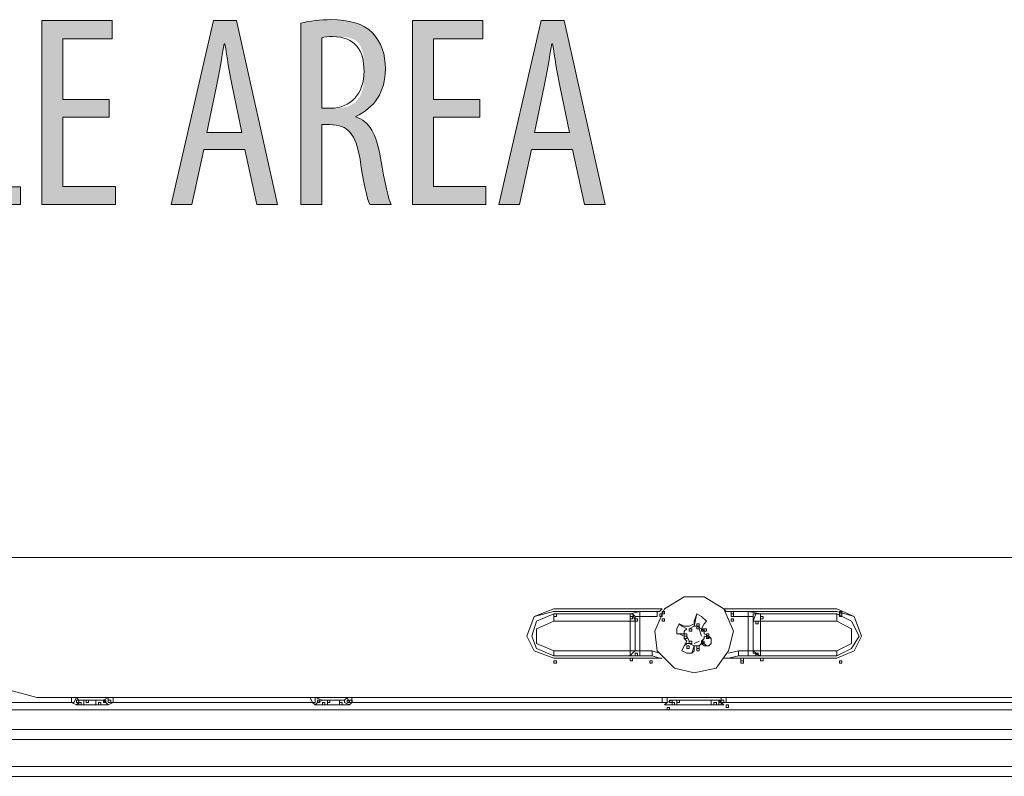
# Model space of a CAD drawing. Units: inches. Extents: x 20 to 176, y 17 to 237.
# Drawn here: x 112 to 122, y 184 to 192 of the extents above; entities that cross this region are included whole.
import ezdxf

# ---------------------------------------------------------------- set-up
doc = ezdxf.new("R2010")
doc.units = ezdxf.units.IN
doc.layers.add('EN', color=7, linetype='Continuous', lineweight=0)

# ---------------------------------------------------------------- blocks, each defined once
blk = doc.blocks.new('BLOCK_19')
at = {"layer": 'EN', "color": 7}
for p, q in [((108.979, 186.395), (128.41, 186.395)), ((118.606, 185.862), (117.488, 185.862)), ((118.555, 185.836), (117.488, 185.836)), ((118.276, 185.811), (118.377, 185.836)), ((118.377, 185.836), (118.555, 185.836)), ((118.377, 185.785), (118.377, 185.836)), ((118.555, 185.785), (118.555, 185.836)), ((120.409, 185.862), (119.241, 185.862)), ((120.409, 185.836), (119.317, 185.836)), ((119.317, 185.836), (119.495, 185.836)), ((119.317, 185.785), (119.317, 185.836)), ((119.495, 185.836), (119.622, 185.811)), ((119.495, 185.785), (119.495, 185.836)), ((117.488, 185.811), (118.276, 185.811)), ((117.488, 185.735), (117.488, 185.811)), ((118.276, 185.735), (117.488, 185.735)), ((118.276, 185.735), (118.276, 185.811)), ((118.276, 185.43), (118.276, 185.735)), ((118.327, 185.735), (118.276, 185.735)), ((118.327, 185.43), (118.327, 185.785)), ((118.377, 185.785), (118.327, 185.785)), ((118.327, 185.735), (118.327, 185.43)), ((118.555, 185.785), (118.377, 185.785)), ((118.377, 185.785), (118.377, 185.43)), ((118.936, 185.684), (118.962, 185.811)), ((119.495, 185.785), (119.317, 185.785)), ((119.495, 185.43), (119.495, 185.785)), ((119.546, 185.785), (119.495, 185.785)), ((119.546, 185.785), (119.546, 185.43)), ((119.546, 185.43), (119.546, 185.735)), ((119.622, 185.735), (119.546, 185.735)), ((119.622, 185.811), (120.409, 185.811)), ((119.622, 185.735), (119.622, 185.811)), ((120.409, 185.735), (119.622, 185.735)), ((119.622, 185.735), (119.622, 185.43)), ((120.409, 185.735), (120.409, 185.811)), ((118.936, 185.684), (118.885, 185.658)), ((119.012, 185.582), (118.987, 185.658)), ((118.834, 185.607), (118.758, 185.607)), ((118.86, 185.582), (118.885, 185.531)), ((118.936, 185.506), (118.987, 185.531)), ((119.038, 185.582), (119.113, 185.556)), ((117.488, 185.43), (118.276, 185.43)), ((117.488, 185.43), (117.488, 185.379)), ((118.276, 185.43), (118.327, 185.43)), ((118.276, 185.43), (118.276, 185.379)), ((118.327, 185.43), (118.377, 185.43)), ((118.377, 185.43), (118.504, 185.43)), ((118.377, 185.43), (118.377, 185.379)), ((118.504, 185.43), (118.58, 185.404)), ((118.504, 185.43), (118.504, 185.379)), ((118.936, 185.481), (118.911, 185.404)), ((119.292, 185.404), (119.393, 185.43)), ((119.393, 185.43), (119.495, 185.43)), ((119.393, 185.43), (119.393, 185.379)), ((119.495, 185.43), (119.546, 185.43)), ((119.495, 185.43), (119.495, 185.379)), ((119.546, 185.43), (119.622, 185.43)), ((119.622, 185.43), (120.409, 185.43)), ((119.622, 185.43), (119.622, 185.379)), ((120.409, 185.43), (120.409, 185.379)), ((118.276, 185.379), (117.488, 185.379)), ((117.488, 185.354), (118.479, 185.354)), ((117.488, 185.354), (118.606, 185.354)), ((118.377, 185.379), (118.276, 185.379)), ((118.504, 185.379), (118.377, 185.379)), ((118.479, 185.354), (118.53, 185.354)), ((118.58, 185.354), (118.504, 185.379)), ((119.241, 185.354), (120.409, 185.354)), ((119.393, 185.379), (119.292, 185.354)), ((119.368, 185.354), (119.393, 185.354)), ((119.495, 185.379), (119.393, 185.379)), ((119.393, 185.354), (120.409, 185.354)), ((119.622, 185.379), (119.495, 185.379)), ((120.409, 185.379), (119.622, 185.379)), ((112.154, 184.947), (127.09, 184.947)), ((112.51, 184.896), (112.51, 184.947)), ((112.561, 184.947), (112.586, 184.922)), ((112.586, 184.922), (112.637, 184.922)), ((112.637, 184.922), (112.763, 184.922)), ((112.637, 184.922), (112.637, 184.871)), ((112.763, 184.922), (112.84, 184.922)), ((112.763, 184.922), (112.763, 184.871)), ((112.84, 184.922), (112.891, 184.947)), ((112.942, 184.947), (112.942, 184.896)), ((114.999, 184.896), (114.974, 184.947)), ((115.024, 184.947), (115.101, 184.922)), ((115.101, 184.922), (115.151, 184.922)), ((115.151, 184.922), (115.278, 184.922)), ((115.151, 184.922), (115.151, 184.871)), ((115.278, 184.922), (115.329, 184.922)), ((115.278, 184.922), (115.278, 184.871)), ((115.329, 184.922), (115.355, 184.947)), ((115.405, 184.947), (115.405, 184.896)), ((118.606, 184.896), (118.606, 184.947)), ((118.707, 184.922), (118.758, 184.922)), ((118.758, 184.922), (119.113, 184.922)), ((118.758, 184.922), (118.758, 184.871)), ((119.113, 184.922), (119.19, 184.922)), ((119.113, 184.922), (119.113, 184.871)), ((119.266, 184.947), (119.266, 184.896)), ((130.823, 184.82), (93.612, 184.82)), ((112.51, 184.896), (110.427, 184.896)), ((112.561, 184.871), (112.51, 184.896)), ((112.637, 184.871), (112.561, 184.871)), ((112.763, 184.871), (112.637, 184.871)), ((112.891, 184.871), (112.763, 184.871)), ((112.942, 184.896), (112.891, 184.871)), ((114.999, 184.896), (112.942, 184.896)), ((115.024, 184.871), (114.999, 184.896)), ((115.151, 184.871), (115.024, 184.871)), ((115.278, 184.871), (115.151, 184.871)), ((115.38, 184.871), (115.278, 184.871)), ((115.405, 184.896), (115.38, 184.871)), ((118.606, 184.896), (115.405, 184.896)), ((118.758, 184.871), (118.631, 184.871)), ((119.113, 184.871), (118.758, 184.871)), ((119.241, 184.871), (119.113, 184.871)), ((122.467, 184.896), (119.266, 184.896)), ((130.823, 184.617), (93.587, 184.617)), ((130.823, 184.617), (93.587, 184.617)), ((93.587, 184.515), (130.823, 184.515)), ((123.076, 184.236), (101.334, 184.236)), ((101.334, 184.134), (123.076, 184.134)), ((123.102, 184.134), (101.334, 184.134))]:
    blk.add_line(p, q, dxfattribs=at)
for points in [[(118.936, 185.201), (118.733, 185.252), (118.555, 185.43), (118.53, 185.633), (118.631, 185.862), (118.834, 185.988), (119.038, 185.988), (119.241, 185.862), (119.342, 185.633), (119.292, 185.43), (119.164, 185.252)], [(118.606, 185.836), (118.606, 185.811), (118.631, 185.811), (118.631, 185.836)], [(119.317, 185.836), (119.317, 185.811), (119.343, 185.811), (119.343, 185.836)], [(120.435, 185.836), (120.435, 185.811), (120.46, 185.811), (120.46, 185.836)], [(117.488, 185.811), (117.488, 185.785), (117.514, 185.785), (117.514, 185.811)], [(117.488, 185.811), (117.488, 185.785), (117.514, 185.785), (117.514, 185.811)], [(118.276, 185.785), (118.276, 185.76), (118.301, 185.76), (118.301, 185.785)], [(118.327, 185.76), (118.327, 185.735), (118.352, 185.735), (118.352, 185.76)], [(118.581, 185.811), (118.581, 185.785), (118.606, 185.785), (118.606, 185.811)], [(118.581, 185.811), (118.581, 185.785), (118.606, 185.785), (118.606, 185.811)], [(118.606, 185.76), (118.606, 185.735), (118.631, 185.735), (118.631, 185.76)], [(119.317, 185.811), (119.317, 185.785), (119.343, 185.785), (119.343, 185.811)], [(119.317, 185.811), (119.317, 185.785), (119.343, 185.785), (119.343, 185.811)], [(119.317, 185.76), (119.317, 185.735), (119.343, 185.735), (119.343, 185.76)], [(119.571, 185.735), (119.571, 185.709), (119.596, 185.709), (119.596, 185.735)], [(119.622, 185.785), (119.622, 185.76), (119.647, 185.76), (119.647, 185.785)], [(120.435, 185.811), (120.435, 185.785), (120.46, 185.785), (120.46, 185.811)], [(118.885, 185.658), (118.885, 185.633), (118.911, 185.633), (118.911, 185.658)], [(118.885, 185.658), (118.885, 185.633), (118.911, 185.633), (118.911, 185.658)], [(118.962, 185.709), (118.962, 185.684), (118.987, 185.684), (118.987, 185.709)], [(118.962, 185.684), (118.962, 185.658), (118.987, 185.658), (118.987, 185.684)], [(119.012, 185.658), (119.012, 185.633), (119.038, 185.633), (119.038, 185.658)], [(119.038, 185.658), (119.038, 185.633), (119.063, 185.633), (119.063, 185.658)], [(118.834, 185.607), (118.834, 185.582), (118.86, 185.582), (118.86, 185.607)], [(118.834, 185.582), (118.834, 185.557), (118.86, 185.557), (118.86, 185.582)], [(118.885, 185.531), (118.885, 185.506), (118.911, 185.506), (118.911, 185.531)], [(119.012, 185.531), (119.012, 185.506), (119.038, 185.506), (119.038, 185.531)], [(119.012, 185.531), (119.012, 185.506), (119.038, 185.506), (119.038, 185.531)], [(119.063, 185.607), (119.063, 185.582), (119.089, 185.582), (119.089, 185.607)], [(119.063, 185.582), (119.063, 185.557), (119.089, 185.557), (119.089, 185.582)], [(118.86, 185.481), (118.86, 185.455), (118.885, 185.455), (118.885, 185.481)], [(118.962, 185.481), (118.962, 185.455), (118.987, 185.455), (118.987, 185.481)], [(118.962, 185.455), (118.962, 185.43), (118.987, 185.43), (118.987, 185.455)], [(117.488, 185.328), (117.488, 185.303), (117.514, 185.303), (117.514, 185.328)], [(117.488, 185.328), (117.488, 185.303), (117.514, 185.303), (117.514, 185.328)], [(118.276, 185.354), (118.276, 185.328), (118.301, 185.328), (118.301, 185.354)], [(118.327, 185.404), (118.327, 185.379), (118.352, 185.379), (118.352, 185.404)], [(118.479, 185.328), (118.479, 185.303), (118.504, 185.303), (118.504, 185.328)], [(118.479, 185.328), (118.479, 185.303), (118.504, 185.303), (118.504, 185.328)], [(119.419, 185.354), (119.419, 185.328), (119.444, 185.328), (119.444, 185.354)], [(119.419, 185.328), (119.419, 185.303), (119.444, 185.303), (119.444, 185.328)], [(119.571, 185.404), (119.571, 185.379), (119.596, 185.379), (119.596, 185.404)], [(119.622, 185.354), (119.622, 185.328), (119.647, 185.328), (119.647, 185.354)], [(120.435, 185.328), (120.435, 185.303), (120.46, 185.303), (120.46, 185.328)], [(120.435, 185.328), (120.435, 185.303), (120.46, 185.303), (120.46, 185.328)], [(112.561, 184.922), (112.561, 184.896), (112.586, 184.896), (112.586, 184.922)], [(112.662, 184.922), (112.662, 184.896), (112.688, 184.896), (112.688, 184.922)], [(112.84, 184.922), (112.84, 184.896), (112.865, 184.896), (112.865, 184.922)], [(112.891, 184.922), (112.891, 184.896), (112.916, 184.896), (112.916, 184.922)], [(115.05, 184.922), (115.05, 184.896), (115.075, 184.896), (115.075, 184.922)], [(115.152, 184.922), (115.152, 184.896), (115.177, 184.896), (115.177, 184.922)], [(115.355, 184.922), (115.355, 184.896), (115.38, 184.896), (115.38, 184.922)], [(115.38, 184.922), (115.38, 184.896), (115.406, 184.896), (115.406, 184.922)], [(118.682, 184.922), (118.682, 184.896), (118.708, 184.896), (118.708, 184.922)], [(118.682, 184.922), (118.682, 184.896), (118.708, 184.896), (118.708, 184.922)], [(118.758, 184.922), (118.758, 184.896), (118.784, 184.896), (118.784, 184.922)], [(119.19, 184.922), (119.19, 184.896), (119.215, 184.896), (119.215, 184.922)], [(119.215, 184.922), (119.215, 184.896), (119.241, 184.896), (119.241, 184.922)], [(112.586, 184.896), (112.586, 184.871), (112.612, 184.871), (112.612, 184.896)], [(112.789, 184.896), (112.789, 184.871), (112.815, 184.871), (112.815, 184.896)], [(115.101, 184.896), (115.101, 184.871), (115.126, 184.871), (115.126, 184.896)], [(115.278, 184.896), (115.278, 184.871), (115.304, 184.871), (115.304, 184.896)], [(118.657, 184.845), (118.657, 184.82), (118.682, 184.82), (118.682, 184.845)], [(118.708, 184.896), (118.708, 184.871), (118.733, 184.871), (118.733, 184.896)], [(119.139, 184.896), (119.139, 184.871), (119.165, 184.871), (119.165, 184.896)], [(119.19, 184.896), (119.19, 184.871), (119.215, 184.871), (119.215, 184.896)], [(119.266, 184.871), (119.266, 184.845), (119.292, 184.845), (119.292, 184.871)]]:
    blk.add_lwpolyline(points, close=True, dxfattribs=at)
for points in [[(117.488, 185.862), (117.285, 185.785), (117.209, 185.582), (117.285, 185.43), (117.488, 185.354)], [(117.488, 185.836), (117.285, 185.785), (117.209, 185.582), (117.285, 185.43), (117.488, 185.354)], [(118.555, 185.836), (118.58, 185.836), (118.606, 185.862)], [(119.241, 185.862), (119.266, 185.836), (119.317, 185.836)], [(120.409, 185.354), (120.587, 185.43), (120.663, 185.582), (120.587, 185.785), (120.409, 185.862)], [(120.409, 185.354), (120.587, 185.43), (120.663, 185.582), (120.587, 185.785), (120.409, 185.836)], [(117.488, 185.379), (117.31, 185.455), (117.26, 185.582), (117.31, 185.735), (117.488, 185.811)], [(117.488, 185.735), (117.31, 185.658), (117.31, 185.506), (117.488, 185.43)], [(118.327, 185.785), (118.301, 185.811), (118.276, 185.811)], [(118.327, 185.735), (118.301, 185.811), (118.276, 185.811)], [(118.936, 185.709), (118.936, 185.735), (118.962, 185.811)], [(119.063, 185.735), (119.012, 185.785), (118.962, 185.811)], [(119.063, 185.735), (119.038, 185.709), (119.012, 185.658)], [(119.012, 185.658), (119.038, 185.709), (119.063, 185.735)], [(119.546, 185.735), (119.571, 185.811), (119.622, 185.811)], [(119.546, 185.785), (119.546, 185.811), (119.622, 185.811)], [(120.409, 185.811), (120.561, 185.735), (120.638, 185.582), (120.561, 185.455), (120.409, 185.379)], [(120.409, 185.43), (120.561, 185.506), (120.561, 185.658), (120.409, 185.735)], [(118.783, 185.709), (118.758, 185.658), (118.758, 185.607)], [(118.86, 185.684), (118.834, 185.684), (118.783, 185.709)], [(118.86, 185.658), (118.809, 185.684), (118.783, 185.709)], [(118.86, 185.658), (118.834, 185.633), (118.834, 185.607)], [(118.86, 185.684), (118.885, 185.684), (118.936, 185.709)], [(119.012, 185.658), (118.962, 185.684), (118.936, 185.684)], [(119.012, 185.658), (119.038, 185.633), (119.038, 185.607)], [(118.758, 185.607), (118.783, 185.607), (118.834, 185.582)], [(118.809, 185.43), (118.834, 185.481), (118.86, 185.531)], [(118.86, 185.531), (118.834, 185.556), (118.834, 185.582)], [(119.012, 185.531), (119.038, 185.556), (119.038, 185.582)], [(119.012, 185.531), (119.063, 185.481), (119.089, 185.481)], [(119.113, 185.556), (119.089, 185.582), (119.038, 185.607)], [(119.089, 185.481), (119.113, 185.506), (119.113, 185.556)], [(111.646, 185.455), (111.722, 185.201), (111.875, 185.023), (112.154, 184.947)], [(118.327, 185.43), (118.301, 185.404), (118.276, 185.379)], [(118.327, 185.43), (118.301, 185.404), (118.276, 185.379)], [(118.86, 185.506), (118.834, 185.481), (118.809, 185.43)], [(118.809, 185.43), (118.86, 185.404), (118.911, 185.404)], [(118.86, 185.506), (118.885, 185.506), (118.936, 185.481)], [(118.936, 185.481), (118.936, 185.43), (118.911, 185.404)], [(119.012, 185.506), (118.987, 185.481), (118.936, 185.481)], [(119.012, 185.506), (119.038, 185.481), (119.089, 185.481)], [(119.546, 185.43), (119.546, 185.404), (119.622, 185.379)], [(119.546, 185.43), (119.571, 185.404), (119.622, 185.379)], [(112.561, 184.947), (112.535, 184.896), (112.51, 184.896)], [(112.586, 184.922), (112.586, 184.896), (112.561, 184.871)], [(112.891, 184.871), (112.865, 184.896), (112.84, 184.922)], [(112.942, 184.896), (112.891, 184.896), (112.891, 184.947)], [(115.024, 184.947), (115.024, 184.896), (114.999, 184.896)], [(115.101, 184.922), (115.05, 184.896), (115.024, 184.871)], [(115.38, 184.871), (115.329, 184.896), (115.329, 184.922)], [(115.405, 184.896), (115.38, 184.896), (115.355, 184.947)], [(118.657, 184.947), (118.657, 184.896), (118.606, 184.896)], [(118.707, 184.922), (118.657, 184.896), (118.631, 184.871)], [(119.241, 184.871), (119.215, 184.896), (119.19, 184.922)], [(119.266, 184.896), (119.215, 184.896), (119.215, 184.947)]]:
    blk.add_lwpolyline(points, dxfattribs=at)
blk = doc.blocks.new('BLOCK_114')
at = {"layer": 'EN', "linetype": 'Continuous', "lineweight": 0}
h = blk.add_hatch(color=7, dxfattribs=at)
h.dxf.hatch_style = 2
h.paths.add_polyline_path([(111.235, 190.036), (111.235, 191.937), (111.452, 191.937), (111.452, 190.219), (111.985, 190.219), (111.985, 190.036)])
h = blk.add_hatch(color=7, dxfattribs=at)
h.dxf.hatch_style = 2
h.paths.add_polyline_path([(112.9, 191.122), (112.9, 190.939), (112.423, 190.939), (112.423, 190.225), (112.964, 190.225), (112.964, 190.036), (112.206, 190.036), (112.206, 191.937), (112.931, 191.937), (112.931, 191.748), (112.423, 191.748), (112.423, 191.122)])
h = blk.add_hatch(color=7, dxfattribs=at)
h.dxf.hatch_style = 2
h.paths.add_polyline_path([(114.299, 190.606), (113.876, 190.606), (113.752, 190.036), (113.54, 190.036), (113.975, 191.937), (114.215, 191.937), (114.638, 190.036), (114.424, 190.036)])
h.paths.add_polyline_path([(114.268, 190.781), (114.268, 190.781), (114.268, 190.784), (114.267, 190.787), (114.266, 190.793), (114.265, 190.799), (114.263, 190.807), (114.261, 190.815), (114.259, 190.825), (114.257, 190.836), (114.255, 190.848), (114.252, 190.86), (114.249, 190.873), (114.246, 190.887), (114.244, 190.901), (114.24, 190.916), (114.237, 190.932), (114.234, 190.947), (114.231, 190.963), (114.228, 190.979), (114.224, 190.995), (114.221, 191.011), (114.218, 191.027), (114.215, 191.043), (114.211, 191.058), (114.208, 191.074), (114.205, 191.089), (114.202, 191.103), (114.199, 191.117), (114.197, 191.13), (114.194, 191.142), (114.192, 191.154), (114.19, 191.165), (114.187, 191.175), (114.186, 191.184), (114.184, 191.193), (114.182, 191.201), (114.181, 191.209), (114.179, 191.216), (114.178, 191.222), (114.177, 191.228), (114.175, 191.233), (114.174, 191.238), (114.174, 191.243), (114.173, 191.247), (114.172, 191.251), (114.171, 191.254), (114.171, 191.257), (114.17, 191.26), (114.169, 191.263), (114.169, 191.265), (114.168, 191.267), (114.168, 191.27), (114.168, 191.272), (114.167, 191.274), (114.167, 191.275), (114.166, 191.277), (114.166, 191.279), (114.166, 191.281), (114.165, 191.283), (114.165, 191.285), (114.164, 191.288), (114.164, 191.29), (114.163, 191.293), (114.163, 191.296), (114.162, 191.299), (114.161, 191.302), (114.161, 191.305), (114.16, 191.308), (114.159, 191.311), (114.159, 191.315), (114.158, 191.318), (114.157, 191.322), (114.156, 191.326), (114.156, 191.33), (114.155, 191.334), (114.154, 191.338), (114.153, 191.342), (114.152, 191.346), (114.151, 191.351), (114.151, 191.355), (114.15, 191.36), (114.149, 191.364), (114.148, 191.369), (114.147, 191.373), (114.146, 191.378), (114.145, 191.383), (114.144, 191.388), (114.143, 191.392), (114.143, 191.397), (114.142, 191.402), (114.141, 191.407), (114.14, 191.412), (114.139, 191.417), (114.138, 191.422), (114.137, 191.427), (114.136, 191.432), (114.136, 191.437), (114.135, 191.442), (114.134, 191.447), (114.133, 191.452), (114.132, 191.457), (114.131, 191.462), (114.13, 191.467), (114.13, 191.472), (114.129, 191.477), (114.128, 191.483), (114.127, 191.488), (114.126, 191.493), (114.125, 191.498), (114.125, 191.503), (114.124, 191.508), (114.123, 191.513), (114.122, 191.518), (114.121, 191.523), (114.12, 191.528), (114.12, 191.533), (114.119, 191.538), (114.118, 191.543), (114.117, 191.548), (114.116, 191.553), (114.116, 191.558), (114.115, 191.563), (114.114, 191.568), (114.113, 191.573), (114.113, 191.578), (114.112, 191.583), (114.111, 191.588), (114.11, 191.592), (114.11, 191.597), (114.109, 191.602), (114.108, 191.606), (114.107, 191.611), (114.107, 191.615), (114.106, 191.619), (114.105, 191.624), (114.105, 191.628), (114.104, 191.632), (114.103, 191.636), (114.103, 191.64), (114.102, 191.643), (114.102, 191.647), (114.101, 191.65), (114.101, 191.654), (114.1, 191.657), (114.1, 191.66), (114.099, 191.663), (114.099, 191.666), (114.098, 191.669), (114.098, 191.671), (114.097, 191.674), (114.097, 191.676), (114.097, 191.678), (114.096, 191.68), (114.096, 191.682), (114.096, 191.684), (114.096, 191.685), (114.095, 191.687), (114.095, 191.688), (114.095, 191.689), (114.095, 191.69), (114.095, 191.691), (114.094, 191.692), (114.094, 191.693), (114.094, 191.694), (114.094, 191.694), (114.094, 191.695), (114.094, 191.695), (114.094, 191.696), (114.093, 191.696), (114.093, 191.696), (114.093, 191.697), (114.093, 191.697), (114.093, 191.697), (114.093, 191.697), (114.093, 191.697), (114.093, 191.697), (114.093, 191.697), (114.092, 191.697), (114.092, 191.697), (114.092, 191.697), (114.092, 191.697), (114.092, 191.697), (114.092, 191.697), (114.092, 191.697), (114.091, 191.697), (114.091, 191.697), (114.091, 191.697), (114.091, 191.697), (114.091, 191.697), (114.09, 191.697), (114.09, 191.697), (114.09, 191.697), (114.09, 191.697), (114.09, 191.697), (114.089, 191.697), (114.089, 191.697), (114.089, 191.697), (114.089, 191.697), (114.088, 191.697), (114.088, 191.697), (114.088, 191.697), (114.088, 191.697), (114.088, 191.697), (114.087, 191.697), (114.087, 191.697), (114.087, 191.697), (114.087, 191.697), (114.087, 191.697), (114.087, 191.697), (114.086, 191.697), (114.086, 191.697), (114.086, 191.697), (114.086, 191.697), (114.086, 191.697), (114.086, 191.697), (114.086, 191.697), (114.086, 191.697), (114.086, 191.697), (114.085, 191.697), (114.085, 191.696), (114.085, 191.696), (114.085, 191.696), (114.085, 191.695), (114.085, 191.695), (114.085, 191.694), (114.085, 191.694), (114.084, 191.693), (114.084, 191.692), (114.084, 191.691), (114.084, 191.69), (114.084, 191.689), (114.084, 191.688), (114.083, 191.687), (114.083, 191.685), (114.083, 191.683), (114.083, 191.682), (114.082, 191.68), (114.082, 191.678), (114.082, 191.676), (114.081, 191.673), (114.081, 191.671), (114.08, 191.668), (114.08, 191.665), (114.08, 191.663), (114.079, 191.659), (114.079, 191.656), (114.078, 191.653), (114.078, 191.649), (114.077, 191.646), (114.076, 191.642), (114.076, 191.638), (114.075, 191.634), (114.075, 191.63), (114.074, 191.626), (114.073, 191.622), (114.073, 191.618), (114.072, 191.613), (114.071, 191.609), (114.07, 191.604), (114.07, 191.6), (114.069, 191.595), (114.068, 191.59), (114.067, 191.585), (114.067, 191.58), (114.066, 191.575), (114.065, 191.57), (114.064, 191.565), (114.063, 191.56), (114.062, 191.555), (114.062, 191.55), (114.061, 191.545), (114.06, 191.54), (114.059, 191.535), (114.058, 191.53), (114.057, 191.524), (114.056, 191.519), (114.056, 191.514), (114.055, 191.509), (114.054, 191.503), (114.053, 191.498), (114.052, 191.493), (114.051, 191.488), (114.05, 191.482), (114.049, 191.477), (114.048, 191.472), (114.047, 191.467), (114.047, 191.462), (114.046, 191.456), (114.045, 191.451), (114.044, 191.446), (114.043, 191.441), (114.042, 191.436), (114.041, 191.431), (114.04, 191.425), (114.039, 191.42), (114.038, 191.415), (114.037, 191.41), (114.036, 191.405), (114.035, 191.4), (114.034, 191.396), (114.033, 191.391), (114.033, 191.386), (114.032, 191.381), (114.031, 191.376), (114.03, 191.372), (114.029, 191.367), (114.028, 191.362), (114.027, 191.358), (114.026, 191.353), (114.025, 191.349), (114.024, 191.345), (114.023, 191.341), (114.023, 191.336), (114.022, 191.332), (114.021, 191.328), (114.02, 191.325), (114.019, 191.321), (114.018, 191.317), (114.018, 191.313), (114.017, 191.31), (114.016, 191.307), (114.016, 191.303), (114.015, 191.3), (114.014, 191.297), (114.014, 191.294), (114.013, 191.292), (114.012, 191.289), (114.012, 191.286), (114.011, 191.284), (114.011, 191.282), (114.01, 191.28), (114.01, 191.278), (114.01, 191.276), (114.009, 191.274), (114.009, 191.272), (114.008, 191.271), (114.008, 191.269), (114.008, 191.267), (114.007, 191.265), (114.007, 191.264), (114.007, 191.262), (114.006, 191.26), (114.006, 191.258), (114.005, 191.255), (114.005, 191.253), (114.004, 191.25), (114.004, 191.247), (114.003, 191.244), (114.002, 191.241), (114.001, 191.237), (114.001, 191.233), (114, 191.229), (113.999, 191.224), (113.998, 191.219), (113.997, 191.214), (113.995, 191.208), (113.994, 191.202), (113.993, 191.195), (113.991, 191.188), (113.99, 191.18), (113.988, 191.172), (113.986, 191.163), (113.984, 191.154), (113.982, 191.144), (113.98, 191.134), (113.978, 191.124), (113.976, 191.113), (113.974, 191.102), (113.971, 191.091), (113.969, 191.08), (113.967, 191.068), (113.964, 191.056), (113.962, 191.044), (113.959, 191.032), (113.957, 191.02), (113.954, 191.008), (113.952, 190.996), (113.949, 190.985), (113.947, 190.973), (113.944, 190.961), (113.942, 190.95), (113.94, 190.938), (113.938, 190.928), (113.935, 190.917), (113.933, 190.906), (113.931, 190.896), (113.929, 190.887), (113.927, 190.878), (113.925, 190.869), (113.924, 190.861), (113.922, 190.853), (113.921, 190.846), (113.919, 190.839), (113.918, 190.833), (113.917, 190.827), (113.916, 190.822), (113.915, 190.817), (113.914, 190.812), (113.913, 190.808), (113.912, 190.804), (113.911, 190.801), (113.911, 190.798), (113.91, 190.795), (113.91, 190.793), (113.909, 190.791), (113.909, 190.789), (113.909, 190.787), (113.908, 190.786), (113.908, 190.785), (113.908, 190.784), (113.908, 190.783), (113.908, 190.782), (113.907, 190.782), (113.907, 190.781), (113.907, 190.781), (113.907, 190.781), (113.907, 190.781), (113.907, 190.781), (113.907, 190.781), (113.907, 190.781), (113.907, 190.781), (113.907, 190.781), (113.908, 190.781), (113.908, 190.781), (113.909, 190.781), (113.91, 190.781), (113.912, 190.781), (113.914, 190.781), (113.917, 190.781), (113.921, 190.781), (113.925, 190.781), (113.93, 190.781), (113.937, 190.781), (113.944, 190.781), (113.952, 190.781), (113.962, 190.781), (113.973, 190.781), (113.985, 190.781), (113.999, 190.781), (114.014, 190.781), (114.031, 190.781), (114.05, 190.781), (114.07, 190.781), (114.092, 190.781), (114.116, 190.781), (114.142, 190.781), (114.17, 190.781), (114.201, 190.781), (114.233, 190.781)])
h = blk.add_hatch(color=7, dxfattribs=at)
h.dxf.hatch_style = 2
h.paths.add_polyline_path([(114.876, 191.909), (114.885, 191.911), (114.895, 191.914), (114.904, 191.916), (114.914, 191.918), (114.924, 191.92), (114.934, 191.922), (114.944, 191.924), (114.954, 191.926), (114.964, 191.928), (114.974, 191.93), (114.985, 191.931), (114.995, 191.933), (115.006, 191.934), (115.016, 191.935), (115.027, 191.937), (115.037, 191.938), (115.048, 191.939), (115.059, 191.94), (115.07, 191.941), (115.08, 191.942), (115.091, 191.942), (115.102, 191.943), (115.113, 191.944), (115.124, 191.944), (115.135, 191.945), (115.145, 191.945), (115.156, 191.945), (115.167, 191.945), (115.178, 191.946), (115.188, 191.946), (115.207, 191.945), (115.226, 191.945), (115.244, 191.944), (115.261, 191.943), (115.279, 191.942), (115.296, 191.941), (115.313, 191.939), (115.329, 191.937), (115.346, 191.934), (115.362, 191.932), (115.377, 191.929), (115.393, 191.926), (115.408, 191.922), (115.422, 191.918), (115.437, 191.914), (115.451, 191.909), (115.465, 191.904), (115.478, 191.899), (115.491, 191.894), (115.504, 191.888), (115.517, 191.882), (115.529, 191.875), (115.541, 191.868), (115.553, 191.861), (115.564, 191.854), (115.575, 191.846), (115.586, 191.837), (115.597, 191.829), (115.607, 191.82), (115.617, 191.81), (115.626, 191.8), (115.635, 191.791), (115.643, 191.78), (115.651, 191.77), (115.659, 191.76), (115.667, 191.749), (115.674, 191.738), (115.68, 191.727), (115.687, 191.716), (115.693, 191.704), (115.699, 191.693), (115.704, 191.681), (115.709, 191.669), (115.714, 191.656), (115.718, 191.644), (115.723, 191.631), (115.726, 191.619), (115.73, 191.606), (115.733, 191.593), (115.736, 191.579), (115.739, 191.566), (115.741, 191.552), (115.743, 191.539), (115.745, 191.525), (115.747, 191.511), (115.748, 191.496), (115.749, 191.482), (115.75, 191.467), (115.75, 191.453), (115.75, 191.438), (115.75, 191.414), (115.749, 191.39), (115.747, 191.368), (115.744, 191.345), (115.741, 191.323), (115.737, 191.302), (115.732, 191.282), (115.727, 191.261), (115.72, 191.242), (115.714, 191.223), (115.706, 191.204), (115.698, 191.186), (115.689, 191.169), (115.68, 191.152), (115.67, 191.135), (115.659, 191.119), (115.647, 191.104), (115.635, 191.089), (115.623, 191.074), (115.609, 191.06), (115.596, 191.047), (115.581, 191.034), (115.566, 191.021), (115.551, 191.009), (115.534, 190.998), (115.518, 190.987), (115.5, 190.976), (115.482, 190.966), (115.464, 190.956), (115.445, 190.947), (115.445, 190.947), (115.445, 190.947), (115.445, 190.947), (115.445, 190.947), (115.445, 190.947), (115.445, 190.946), (115.445, 190.946), (115.445, 190.946), (115.445, 190.946), (115.445, 190.946), (115.445, 190.945), (115.445, 190.945), (115.445, 190.945), (115.445, 190.944), (115.445, 190.944), (115.445, 190.944), (115.445, 190.944), (115.445, 190.943), (115.445, 190.943), (115.445, 190.943), (115.445, 190.943), (115.445, 190.942), (115.445, 190.942), (115.445, 190.942), (115.445, 190.942), (115.445, 190.942), (115.445, 190.941), (115.445, 190.941), (115.445, 190.941), (115.445, 190.941), (115.459, 190.937), (115.472, 190.932), (115.485, 190.926), (115.498, 190.919), (115.51, 190.912), (115.522, 190.905), (115.533, 190.896), (115.544, 190.887), (115.555, 190.878), (115.565, 190.867), (115.575, 190.856), (115.584, 190.845), (115.593, 190.832), (115.602, 190.819), (115.61, 190.806), (115.618, 190.791), (115.626, 190.776), (115.633, 190.76), (115.64, 190.744), (115.647, 190.727), (115.654, 190.709), (115.66, 190.69), (115.666, 190.671), (115.671, 190.651), (115.676, 190.63), (115.681, 190.609), (115.686, 190.587), (115.691, 190.564), (115.695, 190.54), (115.699, 190.516), (115.704, 190.49), (115.708, 190.465), (115.712, 190.441), (115.717, 190.417), (115.721, 190.394), (115.725, 190.372), (115.729, 190.35), (115.733, 190.329), (115.737, 190.309), (115.741, 190.289), (115.745, 190.27), (115.749, 190.252), (115.753, 190.234), (115.757, 190.217), (115.761, 190.201), (115.764, 190.185), (115.768, 190.17), (115.771, 190.156), (115.775, 190.142), (115.778, 190.129), (115.782, 190.117), (115.785, 190.105), (115.788, 190.094), (115.791, 190.084), (115.794, 190.074), (115.798, 190.065), (115.801, 190.057), (115.804, 190.049), (115.806, 190.042), (115.809, 190.036), (115.809, 190.036), (115.806, 190.036), (115.803, 190.036), (115.799, 190.036), (115.793, 190.036), (115.786, 190.036), (115.779, 190.036), (115.771, 190.036), (115.762, 190.036), (115.752, 190.036), (115.742, 190.036), (115.732, 190.036), (115.721, 190.036), (115.71, 190.036), (115.699, 190.036), (115.688, 190.036), (115.677, 190.036), (115.666, 190.036), (115.656, 190.036), (115.646, 190.036), (115.636, 190.036), (115.627, 190.036), (115.619, 190.036), (115.612, 190.036), (115.605, 190.036), (115.6, 190.036), (115.595, 190.036), (115.592, 190.036), (115.59, 190.036), (115.589, 190.036), (115.586, 190.042), (115.583, 190.049), (115.58, 190.057), (115.577, 190.065), (115.574, 190.074), (115.571, 190.084), (115.568, 190.095), (115.565, 190.106), (115.562, 190.118), (115.558, 190.131), (115.555, 190.145), (115.552, 190.159), (115.548, 190.173), (115.545, 190.189), (115.541, 190.205), (115.538, 190.221), (115.534, 190.238), (115.531, 190.256), (115.527, 190.274), (115.524, 190.293), (115.52, 190.312), (115.517, 190.331), (115.513, 190.352), (115.509, 190.372), (115.506, 190.393), (115.502, 190.415), (115.498, 190.436), (115.495, 190.459), (115.491, 190.481), (115.488, 190.504), (115.483, 190.53), (115.479, 190.554), (115.474, 190.578), (115.468, 190.6), (115.463, 190.622), (115.457, 190.642), (115.451, 190.661), (115.444, 190.68), (115.437, 190.697), (115.43, 190.714), (115.422, 190.729), (115.414, 190.744), (115.405, 190.757), (115.396, 190.77), (115.386, 190.782), (115.376, 190.793), (115.366, 190.803), (115.355, 190.812), (115.343, 190.82), (115.331, 190.828), (115.318, 190.835), (115.305, 190.841), (115.291, 190.846), (115.277, 190.85), (115.262, 190.854), (115.246, 190.857), (115.23, 190.859), (115.213, 190.861), (115.196, 190.862), (115.177, 190.862), (115.177, 190.862), (115.176, 190.862), (115.175, 190.862), (115.173, 190.862), (115.171, 190.862), (115.169, 190.862), (115.166, 190.862), (115.163, 190.862), (115.159, 190.862), (115.155, 190.862), (115.152, 190.862), (115.148, 190.862), (115.144, 190.862), (115.139, 190.862), (115.135, 190.862), (115.131, 190.862), (115.127, 190.862), (115.123, 190.862), (115.119, 190.862), (115.115, 190.862), (115.111, 190.862), (115.108, 190.862), (115.104, 190.862), (115.102, 190.862), (115.099, 190.862), (115.097, 190.862), (115.095, 190.862), (115.094, 190.862), (115.093, 190.862), (115.093, 190.862), (115.093, 190.86), (115.093, 190.852), (115.093, 190.839), (115.093, 190.822), (115.093, 190.801), (115.093, 190.776), (115.093, 190.748), (115.093, 190.717), (115.093, 190.684), (115.093, 190.648), (115.093, 190.611), (115.093, 190.572), (115.093, 190.531), (115.093, 190.49), (115.093, 190.449), (115.093, 190.408), (115.093, 190.367), (115.093, 190.327), (115.093, 190.288), (115.093, 190.25), (115.093, 190.214), (115.093, 190.181), (115.093, 190.15), (115.093, 190.122), (115.093, 190.097), (115.093, 190.076), (115.093, 190.059), (115.093, 190.046), (115.093, 190.039), (115.093, 190.036), (115.092, 190.036), (115.09, 190.036), (115.087, 190.036), (115.082, 190.036), (115.077, 190.036), (115.07, 190.036), (115.063, 190.036), (115.055, 190.036), (115.046, 190.036), (115.036, 190.036), (115.027, 190.036), (115.016, 190.036), (115.006, 190.036), (114.995, 190.036), (114.984, 190.036), (114.973, 190.036), (114.963, 190.036), (114.952, 190.036), (114.942, 190.036), (114.932, 190.036), (114.923, 190.036), (114.914, 190.036), (114.906, 190.036), (114.898, 190.036), (114.892, 190.036), (114.886, 190.036), (114.882, 190.036), (114.878, 190.036), (114.876, 190.036), (114.876, 190.036), (114.876, 190.042), (114.876, 190.06), (114.876, 190.088), (114.876, 190.127), (114.876, 190.175), (114.876, 190.231), (114.876, 190.294), (114.876, 190.364), (114.876, 190.44), (114.876, 190.522), (114.876, 190.607), (114.876, 190.695), (114.876, 190.786), (114.876, 190.879), (114.876, 190.972), (114.876, 191.066), (114.876, 191.159), (114.876, 191.25), (114.876, 191.338), (114.876, 191.423), (114.876, 191.504), (114.876, 191.58), (114.876, 191.651), (114.876, 191.714), (114.876, 191.77), (114.876, 191.818), (114.876, 191.856), (114.876, 191.885), (114.876, 191.903)])
h.paths.add_polyline_path([(115.093, 191.032), (115.093, 191.032), (115.093, 191.032), (115.094, 191.032), (115.095, 191.032), (115.096, 191.032), (115.098, 191.032), (115.099, 191.032), (115.101, 191.032), (115.103, 191.032), (115.105, 191.032), (115.108, 191.032), (115.11, 191.032), (115.113, 191.032), (115.115, 191.032), (115.118, 191.032), (115.121, 191.032), (115.124, 191.032), (115.127, 191.032), (115.13, 191.032), (115.133, 191.032), (115.136, 191.032), (115.139, 191.032), (115.142, 191.032), (115.145, 191.032), (115.148, 191.032), (115.15, 191.032), (115.153, 191.032), (115.156, 191.032), (115.158, 191.032), (115.16, 191.032), (115.163, 191.032), (115.165, 191.032), (115.167, 191.032), (115.168, 191.032), (115.17, 191.032), (115.172, 191.032), (115.173, 191.032), (115.175, 191.032), (115.176, 191.032), (115.178, 191.032), (115.179, 191.032), (115.18, 191.032), (115.182, 191.032), (115.183, 191.032), (115.185, 191.032), (115.186, 191.032), (115.187, 191.032), (115.189, 191.032), (115.191, 191.032), (115.192, 191.032), (115.194, 191.032), (115.196, 191.032), (115.198, 191.032), (115.201, 191.032), (115.203, 191.032), (115.206, 191.032), (115.208, 191.032), (115.211, 191.032), (115.214, 191.032), (115.218, 191.032), (115.221, 191.032), (115.225, 191.032), (115.229, 191.032), (115.233, 191.032), (115.238, 191.032), (115.242, 191.032), (115.247, 191.032), (115.252, 191.032), (115.257, 191.032), (115.262, 191.033), (115.268, 191.033), (115.273, 191.033), (115.279, 191.034), (115.284, 191.034), (115.29, 191.035), (115.296, 191.035), (115.302, 191.036), (115.308, 191.037), (115.314, 191.038), (115.32, 191.039), (115.326, 191.04), (115.332, 191.042), (115.338, 191.043), (115.344, 191.045), (115.35, 191.046), (115.356, 191.048), (115.362, 191.05), (115.368, 191.052), (115.374, 191.055), (115.38, 191.057), (115.386, 191.06), (115.391, 191.062), (115.397, 191.065), (115.402, 191.068), (115.408, 191.072), (115.413, 191.075), (115.418, 191.079), (115.423, 191.082), (115.428, 191.086), (115.433, 191.09), (115.438, 191.095), (115.443, 191.099), (115.447, 191.103), (115.452, 191.108), (115.456, 191.113), (115.461, 191.117), (115.465, 191.122), (115.469, 191.127), (115.473, 191.133), (115.476, 191.138), (115.48, 191.143), (115.484, 191.149), (115.487, 191.154), (115.49, 191.16), (115.493, 191.166), (115.496, 191.172), (115.499, 191.178), (115.502, 191.184), (115.504, 191.19), (115.507, 191.197), (115.509, 191.203), (115.511, 191.21), (115.513, 191.216), (115.515, 191.223), (115.516, 191.229), (115.518, 191.236), (115.519, 191.243), (115.52, 191.25), (115.522, 191.257), (115.523, 191.264), (115.524, 191.271), (115.525, 191.278), (115.525, 191.285), (115.526, 191.292), (115.527, 191.3), (115.527, 191.307), (115.528, 191.314), (115.528, 191.321), (115.528, 191.329), (115.529, 191.336), (115.529, 191.344), (115.529, 191.351), (115.529, 191.358), (115.529, 191.366), (115.529, 191.373), (115.53, 191.381), (115.53, 191.388), (115.53, 191.396), (115.53, 191.403), (115.53, 191.411), (115.53, 191.418), (115.53, 191.425), (115.53, 191.433), (115.53, 191.44), (115.529, 191.447), (115.529, 191.455), (115.529, 191.462), (115.529, 191.469), (115.529, 191.477), (115.529, 191.484), (115.529, 191.491), (115.529, 191.498), (115.528, 191.505), (115.528, 191.512), (115.528, 191.519), (115.527, 191.526), (115.527, 191.533), (115.526, 191.54), (115.526, 191.547), (115.525, 191.553), (115.524, 191.56), (115.524, 191.566), (115.523, 191.573), (115.522, 191.579), (115.521, 191.586), (115.52, 191.592), (115.519, 191.598), (115.517, 191.604), (115.516, 191.611), (115.515, 191.616), (115.513, 191.622), (115.511, 191.628), (115.51, 191.634), (115.508, 191.639), (115.506, 191.645), (115.504, 191.65), (115.501, 191.656), (115.499, 191.661), (115.497, 191.666), (115.494, 191.671), (115.491, 191.676), (115.489, 191.681), (115.486, 191.685), (115.483, 191.69), (115.48, 191.694), (115.476, 191.699), (115.473, 191.703), (115.469, 191.707), (115.466, 191.711), (115.462, 191.715), (115.458, 191.718), (115.454, 191.722), (115.449, 191.725), (115.445, 191.729), (115.44, 191.732), (115.436, 191.735), (115.431, 191.738), (115.426, 191.74), (115.421, 191.743), (115.415, 191.745), (115.41, 191.748), (115.404, 191.75), (115.398, 191.752), (115.393, 191.754), (115.387, 191.755), (115.381, 191.757), (115.374, 191.758), (115.368, 191.76), (115.362, 191.761), (115.355, 191.762), (115.349, 191.763), (115.343, 191.764), (115.336, 191.765), (115.33, 191.766), (115.323, 191.766), (115.317, 191.767), (115.311, 191.768), (115.304, 191.768), (115.298, 191.768), (115.292, 191.769), (115.286, 191.769), (115.28, 191.769), (115.274, 191.77), (115.268, 191.77), (115.263, 191.77), (115.257, 191.77), (115.252, 191.77), (115.247, 191.77), (115.242, 191.77), (115.237, 191.77), (115.233, 191.77), (115.229, 191.77), (115.224, 191.77), (115.221, 191.77), (115.217, 191.77), (115.213, 191.77), (115.21, 191.77), (115.207, 191.771), (115.204, 191.771), (115.201, 191.771), (115.198, 191.771), (115.195, 191.771), (115.193, 191.771), (115.19, 191.771), (115.188, 191.771), (115.186, 191.771), (115.184, 191.771), (115.182, 191.771), (115.18, 191.771), (115.178, 191.771), (115.177, 191.771), (115.175, 191.771), (115.173, 191.77), (115.172, 191.77), (115.17, 191.77), (115.169, 191.77), (115.167, 191.77), (115.166, 191.77), (115.164, 191.77), (115.163, 191.77), (115.162, 191.77), (115.16, 191.77), (115.159, 191.77), (115.157, 191.77), (115.156, 191.77), (115.155, 191.77), (115.153, 191.77), (115.152, 191.77), (115.15, 191.77), (115.149, 191.77), (115.148, 191.769), (115.146, 191.769), (115.145, 191.769), (115.144, 191.769), (115.142, 191.769), (115.141, 191.769), (115.14, 191.769), (115.138, 191.769), (115.137, 191.769), (115.136, 191.768), (115.134, 191.768), (115.133, 191.768), (115.132, 191.768), (115.131, 191.768), (115.129, 191.768), (115.128, 191.768), (115.127, 191.767), (115.126, 191.767), (115.124, 191.767), (115.123, 191.767), (115.122, 191.767), (115.121, 191.766), (115.12, 191.766), (115.119, 191.766), (115.118, 191.766), (115.117, 191.766), (115.115, 191.765), (115.114, 191.765), (115.113, 191.765), (115.112, 191.765), (115.111, 191.765), (115.11, 191.764), (115.11, 191.764), (115.109, 191.764), (115.108, 191.764), (115.107, 191.763), (115.106, 191.763), (115.105, 191.763), (115.104, 191.763), (115.104, 191.763), (115.103, 191.762), (115.102, 191.762), (115.101, 191.762), (115.101, 191.762), (115.1, 191.762), (115.1, 191.761), (115.099, 191.761), (115.098, 191.761), (115.098, 191.761), (115.097, 191.761), (115.097, 191.761), (115.097, 191.76), (115.096, 191.76), (115.096, 191.759), (115.095, 191.757), (115.095, 191.754), (115.095, 191.751), (115.095, 191.746), (115.094, 191.74), (115.094, 191.733), (115.094, 191.724), (115.094, 191.713), (115.094, 191.7), (115.093, 191.686), (115.093, 191.669), (115.093, 191.649), (115.093, 191.627), (115.093, 191.602), (115.093, 191.575), (115.093, 191.544), (115.093, 191.51), (115.093, 191.472), (115.093, 191.431), (115.093, 191.387), (115.093, 191.338), (115.093, 191.286), (115.093, 191.229), (115.093, 191.168), (115.093, 191.102)])
h = blk.add_hatch(color=7, dxfattribs=at)
h.dxf.hatch_style = 2
h.paths.add_polyline_path([(116.724, 191.122), (116.724, 190.939), (116.247, 190.939), (116.247, 190.225), (116.788, 190.225), (116.788, 190.036), (116.03, 190.036), (116.03, 191.937), (116.755, 191.937), (116.755, 191.748), (116.247, 191.748), (116.247, 191.122)])
h = blk.add_hatch(color=7, dxfattribs=at)
h.dxf.hatch_style = 2
h.paths.add_polyline_path([(117.68, 190.606), (117.257, 190.606), (117.133, 190.036), (116.921, 190.036), (117.356, 191.937), (117.596, 191.937), (118.019, 190.036), (117.805, 190.036)])
h.paths.add_polyline_path([(117.649, 190.781), (117.649, 190.781), (117.649, 190.784), (117.648, 190.787), (117.647, 190.793), (117.646, 190.799), (117.644, 190.807), (117.642, 190.815), (117.64, 190.825), (117.638, 190.836), (117.636, 190.848), (117.633, 190.86), (117.63, 190.873), (117.628, 190.887), (117.625, 190.901), (117.622, 190.916), (117.618, 190.932), (117.615, 190.947), (117.612, 190.963), (117.609, 190.979), (117.605, 190.995), (117.602, 191.011), (117.599, 191.027), (117.596, 191.043), (117.592, 191.058), (117.589, 191.074), (117.586, 191.089), (117.583, 191.103), (117.58, 191.117), (117.578, 191.13), (117.575, 191.142), (117.573, 191.154), (117.571, 191.165), (117.568, 191.175), (117.567, 191.184), (117.565, 191.193), (117.563, 191.201), (117.562, 191.209), (117.56, 191.216), (117.559, 191.222), (117.558, 191.228), (117.556, 191.233), (117.555, 191.238), (117.555, 191.243), (117.554, 191.247), (117.553, 191.251), (117.552, 191.254), (117.552, 191.257), (117.551, 191.26), (117.55, 191.263), (117.55, 191.265), (117.55, 191.267), (117.549, 191.27), (117.549, 191.272), (117.548, 191.274), (117.548, 191.275), (117.547, 191.277), (117.547, 191.279), (117.547, 191.281), (117.546, 191.283), (117.546, 191.285), (117.545, 191.288), (117.545, 191.29), (117.544, 191.293), (117.544, 191.296), (117.543, 191.299), (117.542, 191.302), (117.542, 191.305), (117.541, 191.308), (117.54, 191.311), (117.54, 191.315), (117.539, 191.318), (117.538, 191.322), (117.537, 191.326), (117.537, 191.33), (117.536, 191.334), (117.535, 191.338), (117.534, 191.342), (117.533, 191.346), (117.532, 191.351), (117.532, 191.355), (117.531, 191.36), (117.53, 191.364), (117.529, 191.369), (117.528, 191.373), (117.527, 191.378), (117.526, 191.383), (117.525, 191.388), (117.524, 191.392), (117.524, 191.397), (117.523, 191.402), (117.522, 191.407), (117.521, 191.412), (117.52, 191.417), (117.519, 191.422), (117.518, 191.427), (117.517, 191.432), (117.517, 191.437), (117.516, 191.442), (117.515, 191.447), (117.514, 191.452), (117.513, 191.457), (117.512, 191.462), (117.511, 191.467), (117.511, 191.472), (117.51, 191.477), (117.509, 191.483), (117.508, 191.488), (117.507, 191.493), (117.506, 191.498), (117.506, 191.503), (117.505, 191.508), (117.504, 191.513), (117.503, 191.518), (117.502, 191.523), (117.502, 191.528), (117.501, 191.533), (117.5, 191.538), (117.499, 191.543), (117.498, 191.548), (117.498, 191.553), (117.497, 191.558), (117.496, 191.563), (117.495, 191.568), (117.494, 191.573), (117.494, 191.578), (117.493, 191.583), (117.492, 191.588), (117.491, 191.592), (117.491, 191.597), (117.49, 191.602), (117.489, 191.606), (117.488, 191.611), (117.488, 191.615), (117.487, 191.619), (117.486, 191.624), (117.486, 191.628), (117.485, 191.632), (117.484, 191.636), (117.484, 191.64), (117.483, 191.643), (117.483, 191.647), (117.482, 191.65), (117.482, 191.654), (117.481, 191.657), (117.481, 191.66), (117.48, 191.663), (117.48, 191.666), (117.479, 191.669), (117.479, 191.671), (117.478, 191.674), (117.478, 191.676), (117.478, 191.678), (117.477, 191.68), (117.477, 191.682), (117.477, 191.684), (117.477, 191.685), (117.476, 191.687), (117.476, 191.688), (117.476, 191.689), (117.476, 191.69), (117.476, 191.691), (117.475, 191.692), (117.475, 191.693), (117.475, 191.694), (117.475, 191.694), (117.475, 191.695), (117.475, 191.695), (117.475, 191.696), (117.474, 191.696), (117.474, 191.696), (117.474, 191.697), (117.474, 191.697), (117.474, 191.697), (117.474, 191.697), (117.474, 191.697), (117.474, 191.697), (117.474, 191.697), (117.473, 191.697), (117.473, 191.697), (117.473, 191.697), (117.473, 191.697), (117.473, 191.697), (117.473, 191.697), (117.473, 191.697), (117.472, 191.697), (117.472, 191.697), (117.472, 191.697), (117.472, 191.697), (117.472, 191.697), (117.471, 191.697), (117.471, 191.697), (117.471, 191.697), (117.471, 191.697), (117.471, 191.697), (117.47, 191.697), (117.47, 191.697), (117.47, 191.697), (117.47, 191.697), (117.469, 191.697), (117.469, 191.697), (117.469, 191.697), (117.469, 191.697), (117.469, 191.697), (117.468, 191.697), (117.468, 191.697), (117.468, 191.697), (117.468, 191.697), (117.468, 191.697), (117.468, 191.697), (117.467, 191.697), (117.467, 191.697), (117.467, 191.697), (117.467, 191.697), (117.467, 191.697), (117.467, 191.697), (117.467, 191.697), (117.467, 191.697), (117.467, 191.697), (117.466, 191.697), (117.466, 191.696), (117.466, 191.696), (117.466, 191.696), (117.466, 191.695), (117.466, 191.695), (117.466, 191.694), (117.466, 191.694), (117.465, 191.693), (117.465, 191.692), (117.465, 191.691), (117.465, 191.69), (117.465, 191.689), (117.465, 191.688), (117.464, 191.687), (117.464, 191.685), (117.464, 191.683), (117.464, 191.682), (117.463, 191.68), (117.463, 191.678), (117.463, 191.676), (117.462, 191.673), (117.462, 191.671), (117.462, 191.668), (117.461, 191.665), (117.461, 191.663), (117.46, 191.659), (117.46, 191.656), (117.459, 191.653), (117.459, 191.649), (117.458, 191.646), (117.457, 191.642), (117.457, 191.638), (117.456, 191.634), (117.456, 191.63), (117.455, 191.626), (117.454, 191.622), (117.454, 191.618), (117.453, 191.613), (117.452, 191.609), (117.451, 191.604), (117.451, 191.6), (117.45, 191.595), (117.449, 191.59), (117.448, 191.585), (117.448, 191.58), (117.447, 191.575), (117.446, 191.57), (117.445, 191.565), (117.444, 191.56), (117.444, 191.555), (117.443, 191.55), (117.442, 191.545), (117.441, 191.54), (117.44, 191.535), (117.439, 191.53), (117.438, 191.524), (117.437, 191.519), (117.437, 191.514), (117.436, 191.509), (117.435, 191.503), (117.434, 191.498), (117.433, 191.493), (117.432, 191.488), (117.431, 191.482), (117.43, 191.477), (117.429, 191.472), (117.428, 191.467), (117.428, 191.462), (117.427, 191.456), (117.426, 191.451), (117.425, 191.446), (117.424, 191.441), (117.423, 191.436), (117.422, 191.431), (117.421, 191.425), (117.42, 191.42), (117.419, 191.415), (117.418, 191.41), (117.417, 191.405), (117.416, 191.4), (117.415, 191.396), (117.414, 191.391), (117.414, 191.386), (117.413, 191.381), (117.412, 191.376), (117.411, 191.372), (117.41, 191.367), (117.409, 191.362), (117.408, 191.358), (117.407, 191.353), (117.406, 191.349), (117.405, 191.345), (117.404, 191.341), (117.404, 191.336), (117.403, 191.332), (117.402, 191.328), (117.401, 191.325), (117.4, 191.321), (117.399, 191.317), (117.399, 191.313), (117.398, 191.31), (117.397, 191.307), (117.397, 191.303), (117.396, 191.3), (117.395, 191.297), (117.395, 191.294), (117.394, 191.292), (117.393, 191.289), (117.393, 191.286), (117.392, 191.284), (117.392, 191.282), (117.391, 191.28), (117.391, 191.278), (117.391, 191.276), (117.39, 191.274), (117.39, 191.272), (117.389, 191.271), (117.389, 191.269), (117.389, 191.267), (117.388, 191.265), (117.388, 191.264), (117.388, 191.262), (117.387, 191.26), (117.387, 191.258), (117.386, 191.255), (117.386, 191.253), (117.385, 191.25), (117.385, 191.247), (117.384, 191.244), (117.383, 191.241), (117.382, 191.237), (117.382, 191.233), (117.381, 191.229), (117.38, 191.224), (117.379, 191.219), (117.378, 191.214), (117.376, 191.208), (117.375, 191.202), (117.374, 191.195), (117.372, 191.188), (117.371, 191.18), (117.369, 191.172), (117.367, 191.163), (117.365, 191.154), (117.363, 191.144), (117.361, 191.134), (117.359, 191.124), (117.357, 191.113), (117.355, 191.102), (117.352, 191.091), (117.35, 191.08), (117.348, 191.068), (117.345, 191.056), (117.343, 191.044), (117.34, 191.032), (117.338, 191.02), (117.335, 191.008), (117.333, 190.996), (117.33, 190.985), (117.328, 190.973), (117.326, 190.961), (117.323, 190.95), (117.321, 190.938), (117.319, 190.928), (117.316, 190.917), (117.314, 190.906), (117.312, 190.896), (117.31, 190.887), (117.308, 190.878), (117.306, 190.869), (117.305, 190.861), (117.303, 190.853), (117.302, 190.846), (117.3, 190.839), (117.299, 190.833), (117.298, 190.827), (117.297, 190.822), (117.296, 190.817), (117.295, 190.812), (117.294, 190.808), (117.293, 190.804), (117.292, 190.801), (117.292, 190.798), (117.291, 190.795), (117.291, 190.793), (117.29, 190.791), (117.29, 190.789), (117.29, 190.787), (117.289, 190.786), (117.289, 190.785), (117.289, 190.784), (117.289, 190.783), (117.289, 190.782), (117.288, 190.782), (117.288, 190.781), (117.288, 190.781), (117.288, 190.781), (117.288, 190.781), (117.288, 190.781), (117.288, 190.781), (117.288, 190.781), (117.288, 190.781), (117.288, 190.781), (117.289, 190.781), (117.289, 190.781), (117.29, 190.781), (117.291, 190.781), (117.293, 190.781), (117.295, 190.781), (117.298, 190.781), (117.302, 190.781), (117.306, 190.781), (117.311, 190.781), (117.318, 190.781), (117.325, 190.781), (117.333, 190.781), (117.343, 190.781), (117.354, 190.781), (117.366, 190.781), (117.38, 190.781), (117.395, 190.781), (117.412, 190.781), (117.431, 190.781), (117.451, 190.781), (117.473, 190.781), (117.497, 190.781), (117.523, 190.781), (117.551, 190.781), (117.582, 190.781), (117.614, 190.781)])
at = {"layer": 'EN'}
for points in [[(111.235, 191.937), (111.452, 191.937), (111.452, 190.219), (111.985, 190.219), (111.985, 190.036), (111.235, 190.036)], [(112.9, 190.939), (112.423, 190.939), (112.423, 190.225), (112.964, 190.225), (112.964, 190.036), (112.206, 190.036), (112.206, 191.937), (112.931, 191.937), (112.931, 191.748), (112.423, 191.748), (112.423, 191.122), (112.9, 191.122)], [(113.876, 190.606), (113.752, 190.036), (113.54, 190.036), (113.975, 191.937), (114.215, 191.937), (114.638, 190.036), (114.424, 190.036), (114.299, 190.606)], [(116.724, 190.939), (116.247, 190.939), (116.247, 190.225), (116.788, 190.225), (116.788, 190.036), (116.03, 190.036), (116.03, 191.937), (116.755, 191.937), (116.755, 191.748), (116.247, 191.748), (116.247, 191.122), (116.724, 191.122)], [(117.257, 190.606), (117.133, 190.036), (116.921, 190.036), (117.356, 191.937), (117.596, 191.937), (118.019, 190.036), (117.805, 190.036), (117.68, 190.606)]]:
    blk.add_lwpolyline(points, close=True, dxfattribs=at)
for points, knots in [([(114.876, 191.909), (114.969, 191.934), (115.081, 191.946), (115.188, 191.946), (115.377, 191.946), (115.519, 191.906), (115.617, 191.81), (115.71, 191.714), (115.75, 191.587), (115.75, 191.438), (115.75, 191.195), (115.637, 191.037), (115.445, 190.947), (115.445, 190.947), (115.445, 190.941), (115.445, 190.941), (115.586, 190.899), (115.66, 190.764), (115.699, 190.516), (115.744, 190.256), (115.781, 190.095), (115.809, 190.036), (115.809, 190.036), (115.589, 190.036), (115.589, 190.036), (115.561, 190.092), (115.524, 190.273), (115.488, 190.504), (115.445, 190.766), (115.364, 190.862), (115.177, 190.862), (115.177, 190.862), (115.093, 190.862), (115.093, 190.862), (115.093, 190.862), (115.093, 190.036), (115.093, 190.036), (115.093, 190.036), (114.876, 190.036), (114.876, 190.036), (114.876, 190.036), (114.876, 191.909), (114.876, 191.909)], [0, 0, 0, 0, 1, 1, 1, 2, 2, 2, 3, 3, 3, 4, 4, 4, 5, 5, 5, 6, 6, 6, 7, 7, 7, 8, 8, 8, 9, 9, 9, 10, 10, 10, 11, 11, 11, 12, 12, 12, 13, 13, 13, 14, 14, 14, 14]), ([(115.093, 191.032), (115.093, 191.032), (115.183, 191.032), (115.183, 191.032), (115.392, 191.032), (115.53, 191.184), (115.53, 191.412), (115.53, 191.63), (115.439, 191.768), (115.205, 191.771), (115.163, 191.771), (115.121, 191.768), (115.093, 191.759), (115.093, 191.759), (115.093, 191.032), (115.093, 191.032)], [0, 0, 0, 0, 1, 1, 1, 2, 2, 2, 3, 3, 3, 4, 4, 4, 5, 5, 5, 5]), ([(114.268, 190.781), (114.268, 190.781), (114.169, 191.263), (114.169, 191.263), (114.141, 191.398), (114.116, 191.556), (114.094, 191.697), (114.094, 191.697), (114.085, 191.697), (114.085, 191.697), (114.063, 191.554), (114.034, 191.39), (114.006, 191.26), (114.006, 191.26), (113.907, 190.781), (113.907, 190.781), (113.907, 190.781), (114.268, 190.781), (114.268, 190.781)], [0, 0, 0, 0, 1, 1, 1, 2, 2, 2, 3, 3, 3, 4, 4, 4, 5, 5, 5, 6, 6, 6, 6]), ([(117.649, 190.781), (117.649, 190.781), (117.55, 191.263), (117.55, 191.263), (117.522, 191.398), (117.497, 191.556), (117.475, 191.697), (117.475, 191.697), (117.466, 191.697), (117.466, 191.697), (117.444, 191.554), (117.415, 191.39), (117.387, 191.26), (117.387, 191.26), (117.288, 190.781), (117.288, 190.781), (117.288, 190.781), (117.649, 190.781), (117.649, 190.781)], [0, 0, 0, 0, 1, 1, 1, 2, 2, 2, 3, 3, 3, 4, 4, 4, 5, 5, 5, 6, 6, 6, 6])]:
    blk.add_open_spline(points, degree=3, knots=knots, dxfattribs=at)

msp = doc.modelspace()

# ---------------------------------------------------------------- block references
at = {"layer": 'EN'}
for name in ['BLOCK_19', 'BLOCK_114']:
    msp.add_blockref(name, (0, 0), dxfattribs=at)

doc.saveas('drawing.dxf')
